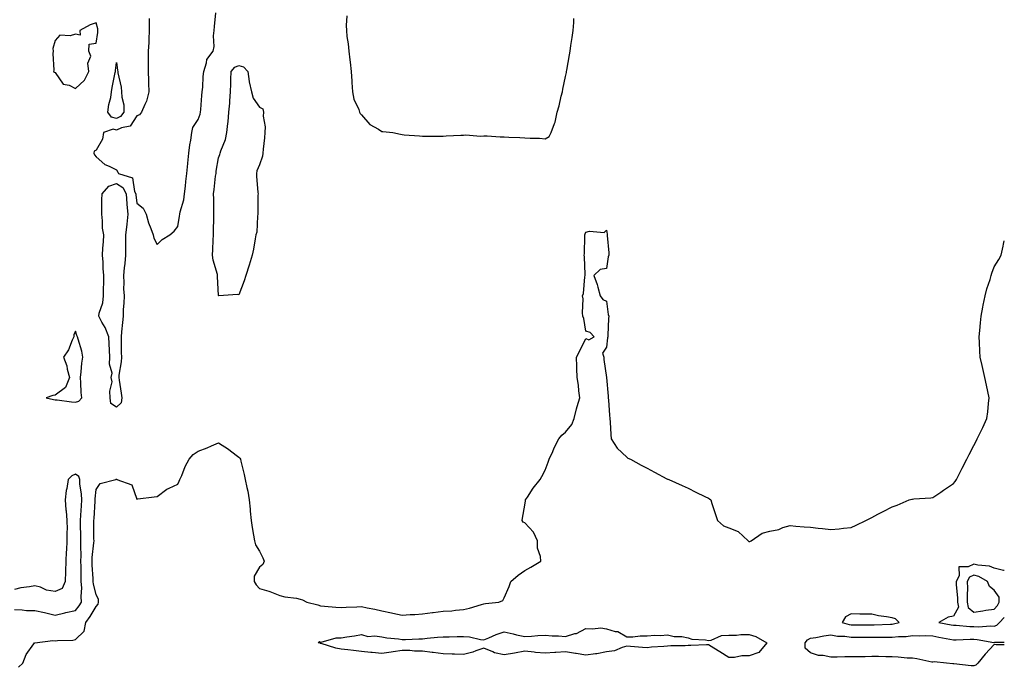
# Model space of a CAD drawing. Units: inches. Extents: x 907763 to 910403, y 7258298 to 7260938.
# Drawn here: x 909921 to 910403, y 7258630 to 7258947 of the extents above; entities that cross this region are included whole.
import ezdxf

# ---------------------------------------------------------------- set-up
doc = ezdxf.new("R2010")
doc.units = ezdxf.units.IN
doc.header["$MEASUREMENT"] = 0
doc.layers.add('Contour_90777258', color=7, linetype='Continuous', true_color=0xe7d7fc)

msp = doc.modelspace()

# ---------------------------------------------------------------- linework, layer by layer
at = {"layer": 'Contour_90777258'}
for points in [[(909984, 7258947.88, 3278), (909984.01, 7258945.95, 3278), (909984.06, 7258941.92, 3278), (909983.88, 7258937.75, 3278), (909983.83, 7258936.14, 3278), (909983.65, 7258931.92, 3278), (909983.62, 7258927.49, 3278), (909983.58, 7258926.39, 3278), (909983.55, 7258921.92, 3278), (909983.67, 7258917.55, 3278), (909983.81, 7258916.16, 3278), (909983.94, 7258911.92, 3278), (909982.69, 7258907.28, 3278), (909981.88, 7258905.76, 3278), (909980.31, 7258901.92, 3278), (909979.34, 7258900.63, 3278), (909978.05, 7258900.14, 3278), (909974.81, 7258895.15, 3278), (909970.43, 7258894.3, 3278), (909968.05, 7258893.17, 3278), (909966.35, 7258893.63, 3278), (909961.65, 7258891.92, 3278), (909961.24, 7258888.73, 3278), (909958.05, 7258883.37, 3278), (909957.11, 7258882.87, 3278), (909956.9, 7258881.92, 3278), (909957.23, 7258881.1, 3278), (909958.05, 7258880.1, 3278), (909962.39, 7258876.27, 3278), (909964.53, 7258875.44, 3278), (909968.05, 7258873.63, 3278), (909968.75, 7258872.62, 3278), (909969.04, 7258871.92, 3278), (909975.9, 7258869.76, 3278), (909976.92, 7258863.04, 3278), (909977.5, 7258861.92, 3278), (909977.53, 7258861.4, 3278), (909978.05, 7258857.31, 3278), (909981.05, 7258854.92, 3278), (909982.65, 7258851.92, 3278), (909983.81, 7258847.68, 3278), (909984.96, 7258845.01, 3278), (909986.04, 7258841.92, 3278), (909986.29, 7258840.16, 3278), (909988.05, 7258837.16, 3278), (909990.36, 7258839.61, 3278), (909994.23, 7258841.92, 3278), (909996.35, 7258843.63, 3278), (909998.05, 7258845.86, 3278), (909998.99, 7258850.97, 3278), (909999.04, 7258851.92, 3278), (909999.23, 7258853.1, 3278), (910001.03, 7258858.94, 3278), (910001.35, 7258861.92, 3278), (910001.79, 7258865.66, 3278), (910002, 7258867.96, 3278), (910002.49, 7258871.92, 3278), (910003, 7258876.87, 3278), (910003.01, 7258876.97, 3278), (910003.55, 7258881.92, 3278), (910004.04, 7258885.93, 3278), (910004.44, 7258888.31, 3278), (910004.92, 7258891.92, 3278), (910005.52, 7258894.46, 3278), (910008.05, 7258898.38, 3278), (910009.03, 7258900.94, 3278), (910009.27, 7258901.92, 3278), (910009.42, 7258903.29, 3278), (910009.82, 7258910.15, 3278), (910010.04, 7258911.92, 3278), (910010.3, 7258914.18, 3278), (910010.57, 7258919.4, 3278), (910010.91, 7258921.92, 3278), (910012.22, 7258926.09, 3278), (910012.29, 7258927.68, 3278), (910015.34, 7258931.92, 3278), (910015.83, 7258934.14, 3278), (910015.52, 7258939.39, 3278), (910015.87, 7258941.92, 3278), (910016.03, 7258943.94, 3278), (910016.75, 7258950.61, 3278)], [(910080.86, 7258949.12, 3278), (910080.57, 7258944.44, 3278), (910080.67, 7258941.92, 3278), (910080.97, 7258939, 3278), (910081.58, 7258935.45, 3278), (910081.89, 7258931.92, 3278), (910082.41, 7258927.56, 3278), (910082.58, 7258926.44, 3278), (910083.08, 7258921.92, 3278), (910083.33, 7258917.2, 3278), (910083.43, 7258916.54, 3278), (910083.72, 7258911.92, 3278), (910084.39, 7258908.26, 3278), (910086.79, 7258903.18, 3278), (910087.17, 7258901.92, 3278), (910087.43, 7258901.3, 3278), (910088.05, 7258900.71, 3278), (910092.1, 7258895.97, 3278), (910096.34, 7258893.63, 3278), (910098.05, 7258892.52, 3278), (910098.56, 7258892.43, 3278), (910103.48, 7258891.92, 3278), (910107.26, 7258891.13, 3278), (910108.05, 7258890.96, 3278), (910109.06, 7258890.91, 3278), (910116.44, 7258890.31, 3278), (910118.05, 7258890.24, 3278), (910119.7, 7258890.27, 3278), (910126.25, 7258890.12, 3278), (910128.05, 7258890.14, 3278), (910129.64, 7258890.33, 3278), (910136.75, 7258890.62, 3278), (910138.05, 7258890.75, 3278), (910139.13, 7258890.85, 3278), (910146.32, 7258890.19, 3278), (910148.05, 7258890.3, 3278), (910149.62, 7258890.35, 3278), (910155.96, 7258889.83, 3278), (910158.05, 7258889.89, 3278), (910160.25, 7258889.72, 3278), (910165.72, 7258889.59, 3278), (910168.05, 7258889.4, 3278), (910170.76, 7258889.21, 3278), (910175.28, 7258889.16, 3278), (910178.05, 7258888.94, 3278), (910179.98, 7258889.99, 3278), (910181.03, 7258891.92, 3278), (910182.57, 7258896.44, 3278), (910182.89, 7258897.08, 3278), (910183.88, 7258901.92, 3278), (910184.97, 7258905.01, 3278), (910185.89, 7258909.76, 3278), (910186.49, 7258911.92, 3278), (910186.67, 7258913.3, 3278), (910188.05, 7258919.41, 3278), (910188.5, 7258921.47, 3278), (910188.57, 7258921.92, 3278), (910188.68, 7258922.55, 3278), (910189.97, 7258930, 3278), (910190.32, 7258931.92, 3278), (910190.71, 7258934.59, 3278), (910191.37, 7258938.61, 3278), (910191.84, 7258941.92, 3278), (910192.06, 7258945.93, 3278), (910192.12, 7258947.85, 3278)], [(909920.04, 7258629.93, 3277), (909922.14, 7258631.92, 3277), (909923.76, 7258636.21, 3277), (909927.5, 7258641.37, 3277), (909927.85, 7258641.92, 3277), (909928.05, 7258641.97, 3277), (909928.09, 7258641.96, 3277), (909936.92, 7258643.05, 3277), (909938.05, 7258642.94, 3277), (909939.23, 7258643.09, 3277), (909946.71, 7258643.26, 3277), (909948.05, 7258643.51, 3277), (909952.28, 7258647.69, 3277), (909953.02, 7258651.92, 3277), (909955.14, 7258654.83, 3277), (909958.05, 7258659.77, 3277), (909959.15, 7258660.82, 3277), (909959.32, 7258661.92, 3277), (909959.32, 7258663.19, 3277), (909958.05, 7258665.55, 3277), (909956.72, 7258670.59, 3277), (909956.61, 7258671.92, 3277), (909956.57, 7258673.4, 3277), (909956.15, 7258680.02, 3277), (909956.08, 7258681.92, 3277), (909956.16, 7258683.81, 3277), (909957.01, 7258690.88, 3277), (909957.05, 7258691.92, 3277), (909957.03, 7258692.94, 3277), (909957.03, 7258700.9, 3277), (909957.01, 7258701.92, 3277), (909957.07, 7258702.9, 3277), (909957.54, 7258711.41, 3277), (909957.57, 7258711.92, 3277), (909957.56, 7258712.41, 3277), (909958.05, 7258717.1, 3277), (909960.03, 7258719.95, 3277), (909967.74, 7258721.92, 3277), (909967.9, 7258722.07, 3277), (909968.05, 7258722.17, 3277), (909968.21, 7258722.08, 3277), (909968.3, 7258721.92, 3277), (909975.53, 7258719.4, 3277), (909978.05, 7258712.39, 3277), (909978.57, 7258712.44, 3277), (909986.51, 7258713.46, 3277), (909988.05, 7258713.6, 3277), (909992.67, 7258717.3, 3277), (909993.85, 7258717.71, 3277), (909998.05, 7258719.73, 3277), (909998.76, 7258721.21, 3277), (909999.16, 7258721.92, 3277), (910000.05, 7258723.92, 3277), (910001.72, 7258728.25, 3277), (910003.73, 7258731.92, 3277), (910005.7, 7258734.26, 3277), (910008.05, 7258735.81, 3277), (910012.49, 7258737.48, 3277), (910014.62, 7258738.49, 3277), (910018.05, 7258739.99, 3277), (910022.94, 7258736.81, 3277), (910023.97, 7258736, 3277), (910028.05, 7258732.87, 3277), (910028.52, 7258732.39, 3277), (910028.79, 7258731.92, 3277), (910029, 7258730.96, 3277), (910030.55, 7258724.42, 3277), (910031.12, 7258721.92, 3277), (910031.87, 7258718.1, 3277), (910032.39, 7258716.26, 3277), (910033.09, 7258711.92, 3277), (910033.58, 7258707.45, 3277), (910033.57, 7258706.4, 3277), (910033.97, 7258701.92, 3277), (910034.51, 7258698.38, 3277), (910035.22, 7258694.74, 3277), (910035.7, 7258691.92, 3277), (910036.09, 7258689.97, 3277), (910038.05, 7258686.86, 3277), (910039.76, 7258683.64, 3277), (910040.46, 7258681.92, 3277), (910039.7, 7258680.27, 3277), (910038.05, 7258679.01, 3277), (910035.44, 7258674.53, 3277), (910035.55, 7258671.92, 3277), (910036.47, 7258670.35, 3277), (910038.05, 7258668.6, 3277), (910042.77, 7258667.2, 3277), (910043.25, 7258667.12, 3277), (910048.05, 7258665.1, 3277), (910050.6, 7258664.47, 3277), (910056.22, 7258663.76, 3277), (910058.05, 7258663.38, 3277), (910059.16, 7258663.03, 3277), (910061.36, 7258661.92, 3277), (910066.66, 7258660.53, 3277), (910068.05, 7258660.13, 3277), (910070.03, 7258659.95, 3277), (910075.57, 7258659.44, 3277), (910078.05, 7258659.2, 3277), (910080.59, 7258659.38, 3277), (910085.72, 7258659.59, 3277), (910088.05, 7258659.75, 3277), (910090.86, 7258659.11, 3277), (910094.57, 7258658.44, 3277), (910098.05, 7258657.54, 3277), (910102.82, 7258656.69, 3277), (910103.5, 7258656.47, 3277), (910108.05, 7258655.44, 3277), (910111.85, 7258655.73, 3277), (910114.16, 7258655.81, 3277), (910118.05, 7258656.12, 3277), (910122.85, 7258656.72, 3277), (910123.21, 7258656.76, 3277), (910128.05, 7258657.38, 3277), (910132.28, 7258657.68, 3277), (910134.1, 7258657.97, 3277), (910138.05, 7258658.32, 3277), (910141.05, 7258658.92, 3277), (910146.83, 7258660.7, 3277), (910148.05, 7258660.99, 3277), (910148.77, 7258661.2, 3277), (910155.41, 7258661.92, 3277), (910157.27, 7258662.69, 3277), (910158.05, 7258663.96, 3277), (910160.44, 7258669.53, 3277), (910161.17, 7258671.92, 3277), (910164.85, 7258675.12, 3277), (910168.05, 7258677.38, 3277), (910171.03, 7258678.94, 3277), (910175.97, 7258681.92, 3277), (910175.82, 7258684.15, 3277), (910174.39, 7258688.26, 3277), (910174.25, 7258691.92, 3277), (910172.36, 7258696.23, 3277), (910168.05, 7258700.78, 3277), (910167.22, 7258701.09, 3277), (910166.82, 7258701.92, 3277), (910167.02, 7258702.96, 3277), (910168.05, 7258709.42, 3277), (910168.46, 7258711.5, 3277), (910168.49, 7258711.92, 3277), (910169.4, 7258713.28, 3277), (910172.26, 7258717.71, 3277), (910175.57, 7258721.92, 3277), (910176.49, 7258723.48, 3277), (910178.05, 7258726.46, 3277), (910179.47, 7258730.49, 3277), (910180.1, 7258731.92, 3277), (910181.77, 7258735.64, 3277), (910182.54, 7258737.43, 3277), (910184.68, 7258741.92, 3277), (910186.27, 7258743.7, 3277), (910188.05, 7258745.15, 3277), (910191.12, 7258748.85, 3277), (910192.26, 7258751.92, 3277), (910193.41, 7258756.57, 3277), (910193.8, 7258757.67, 3277), (910195.05, 7258761.92, 3277), (910194.54, 7258765.43, 3277), (910194.32, 7258768.2, 3277), (910193.69, 7258771.92, 3277), (910193.59, 7258776.38, 3277), (910193.53, 7258777.4, 3277), (910193.44, 7258781.92, 3277), (910194.98, 7258785, 3277), (910198.05, 7258791.05, 3277), (910199.53, 7258790.44, 3277), (910202.01, 7258791.92, 3277), (910200.16, 7258794.03, 3277), (910198.05, 7258794.63, 3277), (910196.93, 7258800.8, 3277), (910196.55, 7258801.92, 3277), (910196.32, 7258803.66, 3277), (910196.64, 7258810.51, 3277), (910196.37, 7258811.92, 3277), (910196.88, 7258813.08, 3277), (910197.48, 7258821.34, 3277), (910197.63, 7258821.92, 3277), (910197.61, 7258822.36, 3277), (910197.27, 7258831.14, 3277), (910197.23, 7258831.92, 3277), (910197.39, 7258832.58, 3277), (910197.45, 7258841.32, 3277), (910197.54, 7258841.92, 3277), (910197.68, 7258842.29, 3277), (910198.05, 7258843.14, 3277), (910199.8, 7258843.68, 3277), (910207.02, 7258842.96, 3277), (910208.05, 7258844.11, 3277), (910208.36, 7258842.23, 3277), (910208.45, 7258841.92, 3277), (910208.44, 7258841.54, 3277), (910209.23, 7258833.09, 3277), (910209.2, 7258831.92, 3277), (910208.89, 7258831.08, 3277), (910208.05, 7258825.35, 3277), (910205.07, 7258824.9, 3277), (910201.95, 7258821.92, 3277), (910203.59, 7258817.46, 3277), (910203.84, 7258816.13, 3277), (910205.06, 7258811.92, 3277), (910206.27, 7258810.14, 3277), (910208.05, 7258809.29, 3277), (910208.95, 7258802.83, 3277), (910209.27, 7258801.92, 3277), (910209.15, 7258800.82, 3277), (910208.82, 7258792.69, 3277), (910208.75, 7258791.92, 3277), (910208.6, 7258791.37, 3277), (910208.05, 7258786.83, 3277), (910206.13, 7258783.83, 3277), (910206.81, 7258781.92, 3277), (910206.82, 7258780.69, 3277), (910208.05, 7258771.92, 3277), (910208.86, 7258762.73, 3277), (910208.97, 7258761.92, 3277), (910209.05, 7258760.91, 3277), (910209.66, 7258753.52, 3277), (910209.77, 7258751.92, 3277), (910209.97, 7258750, 3277), (910210.17, 7258744.04, 3277), (910210.42, 7258741.92, 3277), (910213.4, 7258737.27, 3277), (910218.05, 7258732.85, 3277), (910218.62, 7258732.49, 3277), (910219.86, 7258731.92, 3277), (910225.13, 7258729, 3277), (910228.05, 7258727.43, 3277), (910231.62, 7258725.49, 3277), (910237.69, 7258722.28, 3277), (910238.05, 7258722.09, 3277), (910238.18, 7258722.05, 3277), (910238.6, 7258721.92, 3277), (910245.15, 7258719.02, 3277), (910248.05, 7258717.77, 3277), (910251.85, 7258715.72, 3277), (910256.33, 7258713.64, 3277), (910258.05, 7258712.8, 3277), (910258.58, 7258712.46, 3277), (910259.19, 7258711.92, 3277), (910259.72, 7258710.24, 3277), (910261.43, 7258705.31, 3277), (910262.43, 7258701.92, 3277), (910265.46, 7258699.33, 3277), (910268.05, 7258698.35, 3277), (910272.63, 7258696.5, 3277), (910277.44, 7258691.92, 3277), (910277.77, 7258691.64, 3277), (910278.05, 7258691.51, 3277), (910278.4, 7258691.57, 3277), (910278.98, 7258691.92, 3277), (910284.31, 7258695.66, 3277), (910288.05, 7258696.71, 3277), (910292.49, 7258697.49, 3277), (910294.51, 7258698.38, 3277), (910298.05, 7258699.36, 3277), (910300.81, 7258699.16, 3277), (910304.91, 7258698.78, 3277), (910308.05, 7258698.54, 3277), (910311.8, 7258698.18, 3277), (910314.01, 7258697.88, 3277), (910318.05, 7258697.51, 3277), (910322.14, 7258697.83, 3277), (910324.25, 7258698.12, 3277), (910328.05, 7258698.44, 3277), (910330.43, 7258699.54, 3277), (910335.17, 7258701.92, 3277), (910337.05, 7258702.92, 3277), (910338.05, 7258703.41, 3277), (910341.08, 7258704.95, 3277), (910343.69, 7258706.28, 3277), (910348.05, 7258708.49, 3277), (910350.54, 7258709.44, 3277), (910356.42, 7258711.92, 3277), (910357.65, 7258712.32, 3277), (910358.05, 7258712.4, 3277), (910358.61, 7258712.48, 3277), (910367.04, 7258712.93, 3277), (910368.05, 7258713.12, 3277), (910371.86, 7258715.73, 3277), (910373.27, 7258716.7, 3277), (910378.05, 7258719.98, 3277), (910378.97, 7258721, 3277), (910379.52, 7258721.92, 3277), (910381.04, 7258724.91, 3277), (910382.39, 7258727.58, 3277), (910384.6, 7258731.92, 3277), (910385.76, 7258734.21, 3277), (910388.05, 7258738.64, 3277), (910389.17, 7258740.8, 3277), (910389.76, 7258741.92, 3277), (910391.35, 7258745.22, 3277), (910392.48, 7258747.49, 3277), (910394.45, 7258751.92, 3277), (910394.89, 7258755.07, 3277), (910395.25, 7258759.12, 3277), (910395.6, 7258761.92, 3277), (910394.96, 7258765.01, 3277), (910394.27, 7258768.13, 3277), (910393.51, 7258771.92, 3277), (910392.51, 7258776.38, 3277), (910392.17, 7258777.8, 3277), (910391.23, 7258781.92, 3277), (910391, 7258784.87, 3277), (910390.92, 7258789.06, 3277), (910390.72, 7258791.92, 3277), (910391.02, 7258794.89, 3277), (910391.28, 7258798.69, 3277), (910391.64, 7258801.92, 3277), (910392.51, 7258806.37, 3277), (910392.63, 7258807.34, 3277), (910393.68, 7258811.92, 3277), (910394.52, 7258815.45, 3277), (910396.09, 7258819.97, 3277), (910396.64, 7258821.92, 3277), (910396.93, 7258823.04, 3277), (910398.05, 7258826.18, 3277), (910400.29, 7258829.68, 3277), (910401.44, 7258831.92, 3277), (910402.42, 7258836.3, 3277), (910402.66, 7258837.31, 3277), (910403, 7258838.85, 3277)], [(909918.05, 7258658.2, 3278), (909921.85, 7258658.12, 3278), (909923.89, 7258657.76, 3278), (909928.05, 7258657.69, 3278), (909932.86, 7258656.73, 3278), (909933.39, 7258656.58, 3278), (909938.05, 7258655.49, 3278), (909942.69, 7258656.56, 3278), (909943.26, 7258656.71, 3278), (909948.05, 7258657.73, 3278), (909949.85, 7258660.12, 3278), (909950.96, 7258661.92, 3278), (909950.68, 7258664.55, 3278), (909951.05, 7258668.92, 3278), (909950.82, 7258671.92, 3278), (909950.73, 7258674.6, 3278), (909950.7, 7258679.27, 3278), (909950.61, 7258681.92, 3278), (909950.72, 7258684.59, 3278), (909950.53, 7258689.44, 3278), (909950.64, 7258691.92, 3278), (909950.6, 7258694.47, 3278), (909950.42, 7258699.55, 3278), (909950.38, 7258701.92, 3278), (909950.54, 7258704.41, 3278), (909950.86, 7258709.12, 3278), (909951.03, 7258711.92, 3278), (909950.96, 7258714.83, 3278), (909950.15, 7258719.82, 3278), (909950.08, 7258721.92, 3278), (909949.54, 7258723.4, 3278), (909948.05, 7258724.49, 3278), (909946.17, 7258723.8, 3278), (909944.38, 7258721.92, 3278), (909943.72, 7258717.59, 3278), (909943.43, 7258716.54, 3278), (909942.91, 7258711.92, 3278), (909943.29, 7258707.16, 3278), (909943.36, 7258706.61, 3278), (909943.76, 7258701.92, 3278), (909943.82, 7258697.68, 3278), (909943.73, 7258696.25, 3278), (909943.77, 7258691.92, 3278), (909943.52, 7258687.4, 3278), (909943.46, 7258686.5, 3278), (909943.22, 7258681.92, 3278), (909943.08, 7258676.96, 3278), (909943.08, 7258676.88, 3278), (909942.95, 7258671.92, 3278), (909941.44, 7258668.53, 3278), (909938.05, 7258667.14, 3278), (909933.81, 7258667.68, 3278), (909930.8, 7258669.17, 3278), (909928.05, 7258669.85, 3278), (909925.48, 7258669.35, 3278), (909921.12, 7258668.84, 3278), (909918.05, 7258668.12, 3278)], [(910403, 7258677.3, 3277), (910402.62, 7258677.36, 3277), (910398.05, 7258678.44, 3277), (910395.69, 7258679.56, 3277), (910390, 7258679.97, 3277), (910388.05, 7258680.49, 3277), (910385.25, 7258679.12, 3277), (910380.74, 7258679.22, 3277), (910380.81, 7258674.68, 3277), (910379.44, 7258671.92, 3277), (910379.47, 7258670.5, 3277), (910380.02, 7258663.88, 3277), (910380.06, 7258661.92, 3277), (910380.49, 7258659.48, 3277), (910378.05, 7258655.04, 3277), (910375.48, 7258654.5, 3277), (910370.91, 7258651.92, 3277), (910376.9, 7258650.78, 3277), (910378.05, 7258650.55, 3277), (910379.44, 7258650.52, 3277), (910386.09, 7258649.96, 3277), (910388.05, 7258649.93, 3277), (910390.15, 7258649.82, 3277), (910396.39, 7258650.26, 3277), (910398.05, 7258650.15, 3277)], [(910398.05, 7258650.15, 3277), (910399.37, 7258650.59, 3277), (910400.69, 7258651.92, 3277), (910403, 7258654.36, 3277)], [(910403, 7258641.02, 3276), (910398.95, 7258641.02, 3276), (910398.05, 7258641.14, 3276), (910393.55, 7258636.41, 3276), (910390.02, 7258631.92, 3276), (910389.01, 7258630.95, 3276), (910388.05, 7258630.64, 3276), (910386.82, 7258630.69, 3276), (910378.35, 7258631.63, 3276), (910378.05, 7258631.64, 3276), (910377.77, 7258631.65, 3276), (910374.67, 7258631.92, 3276), (910368.67, 7258632.54, 3276), (910368.05, 7258632.39, 3276), (910367.49, 7258632.48, 3276), (910360.16, 7258634.03, 3276), (910358.05, 7258634.33, 3276), (910355.49, 7258634.48, 3276), (910351.04, 7258634.92, 3276), (910348.05, 7258635.07, 3276), (910344.92, 7258635.05, 3276), (910341.34, 7258635.21, 3276), (910338.05, 7258635.18, 3276), (910334.82, 7258635.14, 3276), (910331.22, 7258635.09, 3276), (910328.05, 7258635.06, 3276), (910324.92, 7258635.05, 3276), (910321.11, 7258634.98, 3276), (910318.05, 7258634.97, 3276), (910314.26, 7258635.71, 3276), (910311.91, 7258635.78, 3276), (910308.05, 7258636.95, 3276), (910305.5, 7258639.37, 3276), (910305.36, 7258641.92, 3276), (910306.57, 7258643.39, 3276), (910308.05, 7258644.13, 3276), (910310.61, 7258644.48, 3276), (910314.59, 7258645.38, 3276), (910318.05, 7258645.78, 3276), (910321.27, 7258645.14, 3276), (910324.81, 7258645.16, 3276), (910328.05, 7258644.7, 3276), (910330.84, 7258644.71, 3276), (910335.27, 7258644.7, 3276), (910338.05, 7258644.71, 3276), (910340.87, 7258644.74, 3276), (910345.35, 7258644.62, 3276), (910348.05, 7258644.64, 3276), (910351.14, 7258645.01, 3276), (910354.94, 7258645.03, 3276), (910358.05, 7258645.49, 3276), (910361.47, 7258645.35, 3276), (910364.51, 7258645.46, 3276), (910368.05, 7258645.33, 3276), (910370.9, 7258644.77, 3276), (910376.25, 7258643.73, 3276), (910378.05, 7258643.38, 3276), (910379.48, 7258643.35, 3276), (910386.26, 7258643.71, 3276), (910388.05, 7258643.69, 3276), (910389.73, 7258643.6, 3276), (910397.86, 7258642.11, 3276), (910398.05, 7258642.1, 3276), (910398.31, 7258642.18, 3276), (910403, 7258642.18, 3276)]]:
    msp.add_polyline3d(points, dxfattribs=at)
for points in [[(909948.05, 7258913.62, 3278), (909952.39, 7258917.57, 3278), (909954.44, 7258921.92, 3278), (909954.04, 7258925.93, 3278), (909955.49, 7258929.36, 3278), (909954.53, 7258931.92, 3278), (909954.72, 7258935.25, 3278), (909958.05, 7258935.83, 3278), (909958.89, 7258941.07, 3278), (909958.95, 7258941.92, 3278), (909958.92, 7258942.79, 3278), (909958.05, 7258945.76, 3278), (909955.16, 7258944.81, 3278), (909950.09, 7258941.92, 3278), (909950.27, 7258939.7, 3278), (909948.05, 7258940.14, 3278), (909945.43, 7258939.3, 3278), (909940.28, 7258939.69, 3278), (909938.05, 7258937.02, 3278), (909936.83, 7258933.14, 3278), (909937, 7258931.92, 3278), (909936.82, 7258930.69, 3278), (909937.36, 7258922.61, 3278), (909937.2, 7258921.92, 3278), (909937.69, 7258921.56, 3278), (909938.05, 7258921.35, 3278), (909941.88, 7258915.75, 3278), (909944.82, 7258915.15, 3278)], [(909968.05, 7258898.91, 3277), (909965.67, 7258899.54, 3277), (909963.89, 7258901.92, 3277), (909964.24, 7258905.74, 3277), (909965.24, 7258909.11, 3277), (909965.6, 7258911.92, 3277), (909965.95, 7258914.02, 3277), (909967.44, 7258921.31, 3277), (909967.55, 7258921.92, 3277), (909967.63, 7258922.35, 3277), (909968.05, 7258926.31, 3277), (909968.63, 7258922.5, 3277), (909968.67, 7258921.92, 3277), (909968.75, 7258921.22, 3277), (909970.36, 7258914.23, 3277), (909970.56, 7258911.92, 3277), (909970.62, 7258909.35, 3277), (909971.68, 7258905.54, 3277), (909971.72, 7258901.92, 3277), (909970.09, 7258899.88, 3277)], [(910028.05, 7258812.47, 3277), (910027.3, 7258812.67, 3277), (910018.15, 7258812.02, 3277), (910018.05, 7258812.09, 3277), (910017.59, 7258821.46, 3277), (910017.59, 7258821.92, 3277), (910017.49, 7258822.48, 3277), (910015.5, 7258829.37, 3277), (910015.17, 7258831.92, 3277), (910015.26, 7258834.7, 3277), (910015.43, 7258839.29, 3277), (910015.51, 7258841.92, 3277), (910015.52, 7258844.46, 3277), (910015.71, 7258849.58, 3277), (910015.71, 7258851.92, 3277), (910015.67, 7258854.3, 3277), (910015.67, 7258859.54, 3277), (910015.63, 7258861.92, 3277), (910015.89, 7258864.08, 3277), (910016.64, 7258870.51, 3277), (910016.81, 7258871.92, 3277), (910016.96, 7258873.01, 3277), (910018.05, 7258879.51, 3277), (910018.72, 7258881.25, 3277), (910018.85, 7258881.92, 3277), (910019.14, 7258883.01, 3277), (910021.45, 7258888.52, 3277), (910022.04, 7258891.92, 3277), (910022.56, 7258896.43, 3277), (910022.7, 7258897.26, 3277), (910023.17, 7258901.92, 3277), (910023.59, 7258906.37, 3277), (910023.59, 7258907.46, 3277), (910023.95, 7258911.92, 3277), (910024.14, 7258915.84, 3277), (910024.02, 7258917.9, 3277), (910024.18, 7258921.92, 3277), (910025.96, 7258924.01, 3277), (910028.05, 7258924.81, 3277), (910030.34, 7258924.21, 3277), (910032.42, 7258921.92, 3277), (910033.07, 7258916.94, 3277), (910033.1, 7258916.87, 3277), (910034.14, 7258911.92, 3277), (910034.94, 7258908.81, 3277), (910038.05, 7258904.43, 3277), (910039.74, 7258903.62, 3277), (910040.02, 7258901.92, 3277), (910039.92, 7258900.05, 3277), (910040.82, 7258894.69, 3277), (910040.73, 7258891.92, 3277), (910040.57, 7258889.4, 3277), (910039.91, 7258883.78, 3277), (910039.77, 7258881.92, 3277), (910039.62, 7258880.35, 3277), (910038.05, 7258876.15, 3277), (910036.79, 7258873.18, 3277), (910036.59, 7258871.92, 3277), (910036.71, 7258870.58, 3277), (910037.32, 7258862.64, 3277), (910037.39, 7258861.92, 3277), (910037.37, 7258861.24, 3277), (910037.38, 7258852.58, 3277), (910037.36, 7258851.92, 3277), (910037.2, 7258851.07, 3277), (910036.74, 7258843.23, 3277), (910036.39, 7258841.92, 3277), (910036, 7258839.87, 3277), (910035.11, 7258834.86, 3277), (910034.51, 7258831.92, 3277), (910033.09, 7258826.96, 3277), (910033.07, 7258826.9, 3277), (910031.35, 7258821.92, 3277), (910030.59, 7258819.38, 3277)], [(909968.05, 7258757.35, 3277), (909965.3, 7258759.18, 3277), (909965.04, 7258761.92, 3277), (909964.77, 7258765.2, 3277), (909965.89, 7258769.76, 3277), (909965.52, 7258771.92, 3277), (909965.89, 7258774.08, 3277), (909964.59, 7258778.45, 3277), (909964.84, 7258781.92, 3277), (909964.59, 7258785.38, 3277), (909964.54, 7258788.41, 3277), (909964.26, 7258791.92, 3277), (909962.56, 7258796.43, 3277), (909960.88, 7258799.09, 3277), (909959.33, 7258801.92, 3277), (909959.53, 7258803.4, 3277), (909961.42, 7258808.55, 3277), (909961.69, 7258811.92, 3277), (909961.67, 7258815.54, 3277), (909961.86, 7258818.11, 3277), (909961.84, 7258821.92, 3277), (909961.46, 7258825.34, 3277), (909961.54, 7258828.43, 3277), (909961.24, 7258831.92, 3277), (909961.38, 7258835.25, 3277), (909961.64, 7258838.34, 3277), (909961.78, 7258841.92, 3277), (909961.18, 7258845.05, 3277), (909961.25, 7258848.72, 3277), (909960.83, 7258851.92, 3277), (909960.88, 7258854.75, 3277), (909960.91, 7258859.06, 3277), (909960.96, 7258861.92, 3277), (909964.24, 7258865.73, 3277), (909968.05, 7258867.06, 3277), (909971.21, 7258865.08, 3277), (909972.83, 7258861.92, 3277), (909973.17, 7258857.04, 3277), (909973.2, 7258856.77, 3277), (909973.58, 7258851.92, 3277), (909973.11, 7258846.99, 3277), (909973.12, 7258846.85, 3277), (909972.51, 7258841.92, 3277), (909972.45, 7258837.52, 3277), (909972.45, 7258836.32, 3277), (909972.4, 7258831.92, 3277), (909972.1, 7258827.87, 3277), (909971.81, 7258825.68, 3277), (909971.5, 7258821.92, 3277), (909971.68, 7258818.3, 3277), (909971.55, 7258815.42, 3277), (909971.76, 7258811.92, 3277), (909971.64, 7258808.33, 3277), (909971.4, 7258805.27, 3277), (909971.29, 7258801.92, 3277), (909971.07, 7258798.89, 3277), (909970.51, 7258794.38, 3277), (909970.32, 7258791.92, 3277), (909970.41, 7258789.56, 3277), (909970.35, 7258784.22, 3277), (909970.45, 7258781.92, 3277), (909970.37, 7258779.6, 3277), (909969.18, 7258773.05, 3277), (909969.13, 7258771.92, 3277), (909969.32, 7258770.65, 3277), (909970.35, 7258764.22, 3277), (909970.69, 7258761.92, 3277), (909970.38, 7258759.6, 3277)], [(909948.05, 7258759.86, 3278), (909949.64, 7258760.34, 3278), (909951, 7258761.92, 3278), (909950.71, 7258764.58, 3278), (909950.67, 7258769.3, 3278), (909950.43, 7258771.92, 3278), (909950.8, 7258774.66, 3278), (909951.08, 7258778.89, 3278), (909951.56, 7258781.92, 3278), (909951.01, 7258784.88, 3278), (909949.21, 7258790.77, 3278), (909948.94, 7258791.92, 3278), (909948.7, 7258792.57, 3278), (909948.05, 7258794.61, 3278), (909947.13, 7258792.84, 3278), (909947.17, 7258791.92, 3278), (909946.34, 7258790.21, 3278), (909944.47, 7258785.49, 3278), (909942.02, 7258781.92, 3278), (909943.8, 7258777.67, 3278), (909943.96, 7258776.01, 3278), (909945.04, 7258771.92, 3278), (909943, 7258766.97, 3278), (909938.05, 7258763.33, 3278), (909936.89, 7258763.08, 3278), (909933.56, 7258761.92, 3278), (909937.22, 7258761.09, 3278), (909938.05, 7258761.02, 3278), (909939.01, 7258760.96, 3278), (909946.09, 7258759.97, 3278)], [(910398.05, 7258658.49, 3278), (910399.73, 7258660.24, 3278), (910400.54, 7258661.92, 3278), (910400.43, 7258664.3, 3278), (910398.05, 7258667.65, 3278), (910395.72, 7258669.59, 3278), (910394.71, 7258671.92, 3278), (910390.59, 7258674.46, 3278), (910388.05, 7258675.14, 3278), (910385.89, 7258674.08, 3278), (910384.81, 7258671.92, 3278), (910384.89, 7258668.76, 3278), (910384.75, 7258665.22, 3278), (910384.82, 7258661.92, 3278), (910385.31, 7258659.18, 3278), (910388.05, 7258656.93, 3278), (910392.44, 7258657.53, 3278), (910393.99, 7258657.86, 3278)], [(910348.05, 7258651.14, 3277), (910348.75, 7258651.22, 3277), (910351.46, 7258651.92, 3277), (910349.77, 7258653.64, 3277), (910348.05, 7258654.18, 3277), (910345.29, 7258654.67, 3277), (910341.36, 7258655.23, 3277), (910338.05, 7258655.9, 3277), (910334.01, 7258655.96, 3277), (910332.16, 7258656.03, 3277), (910328.05, 7258656.09, 3277), (910325.23, 7258654.74, 3277), (910323.64, 7258651.92, 3277), (910326.95, 7258650.83, 3277), (910328.05, 7258650.67, 3277), (910329.3, 7258650.67, 3277), (910336.88, 7258650.76, 3277), (910338.05, 7258650.76, 3277), (910339.2, 7258650.77, 3277), (910347.26, 7258651.13, 3277)], [(910278.05, 7258635.55, 3276), (910274.35, 7258635.62, 3276), (910270.84, 7258634.71, 3276), (910268.05, 7258634.8, 3276), (910263.61, 7258637.48, 3276), (910260.69, 7258639.27, 3276), (910258.05, 7258640.89, 3276), (910257.03, 7258640.9, 3276), (910249.41, 7258640.56, 3276), (910248.05, 7258640.56, 3276), (910246.64, 7258640.5, 3276), (910239.59, 7258640.39, 3276), (910238.05, 7258640.32, 3276), (910236.24, 7258640.1, 3276), (910230.16, 7258639.81, 3276), (910228.05, 7258639.53, 3276), (910225.77, 7258639.63, 3276), (910219.84, 7258640.12, 3276), (910218.05, 7258640.22, 3276), (910215.84, 7258639.71, 3276), (910212.01, 7258637.96, 3276), (910208.05, 7258637.47, 3276), (910203.36, 7258636.61, 3276), (910202.68, 7258636.56, 3276), (910198.05, 7258635.85, 3276), (910193.31, 7258636.66, 3276), (910192.88, 7258636.75, 3276), (910188.05, 7258637.5, 3276), (910183.29, 7258637.16, 3276), (910182.82, 7258637.15, 3276), (910178.05, 7258636.79, 3276), (910173.38, 7258637.25, 3276), (910172.64, 7258637.32, 3276), (910168.05, 7258637.78, 3276), (910163.11, 7258636.86, 3276), (910162.98, 7258636.85, 3276), (910158.05, 7258636.12, 3276), (910153.2, 7258637.08, 3276), (910152.43, 7258637.55, 3276), (910148.05, 7258639.3, 3276), (910144.12, 7258637.99, 3276), (910142.62, 7258637.35, 3276), (910138.05, 7258636.21, 3276), (910133.6, 7258636.36, 3276), (910132.54, 7258636.41, 3276), (910128.05, 7258636.57, 3276), (910123.27, 7258637.14, 3276), (910122.71, 7258637.26, 3276), (910118.05, 7258637.92, 3276), (910114.03, 7258637.9, 3276), (910111.84, 7258638.13, 3276), (910108.05, 7258638.11, 3276), (910103.64, 7258637.52, 3276), (910102.63, 7258637.33, 3276), (910098.05, 7258636.77, 3276), (910093.3, 7258637.17, 3276), (910092.72, 7258637.25, 3276), (910088.05, 7258637.68, 3276), (910084.24, 7258638.11, 3276), (910081.47, 7258638.5, 3276), (910078.05, 7258638.9, 3276), (910075.5, 7258639.37, 3276), (910068.4, 7258641.57, 3276), (910068.05, 7258641.65, 3276), (910067.81, 7258641.68, 3276), (910066.94, 7258641.92, 3276), (910067.46, 7258642.51, 3276), (910068.05, 7258642.24, 3276), (910068.37, 7258642.24, 3276), (910075.62, 7258644.35, 3276), (910078.05, 7258644.35, 3276), (910080.98, 7258644.86, 3276), (910084.66, 7258645.31, 3276), (910088.05, 7258645.95, 3276), (910091.17, 7258645.04, 3276), (910094.61, 7258645.37, 3276), (910098.05, 7258644.82, 3276), (910100.43, 7258644.3, 3276), (910106.15, 7258643.81, 3276), (910108.05, 7258643.48, 3276), (910109.68, 7258643.55, 3276), (910116.12, 7258643.85, 3276), (910118.05, 7258643.92, 3276), (910120.25, 7258644.13, 3276), (910125.29, 7258644.67, 3276), (910128.05, 7258644.92, 3276), (910131.07, 7258644.94, 3276), (910134.97, 7258645, 3276), (910138.05, 7258645.03, 3276), (910140.95, 7258644.82, 3276), (910146.43, 7258643.54, 3276), (910148.05, 7258643.38, 3276), (910150.46, 7258644.33, 3276), (910154.01, 7258645.96, 3276), (910158.05, 7258647.24, 3276), (910162.42, 7258646.3, 3276), (910164.06, 7258645.91, 3276), (910168.05, 7258645.03, 3276), (910171.37, 7258645.23, 3276), (910174.51, 7258645.46, 3276), (910178.05, 7258645.68, 3276), (910181.54, 7258645.41, 3276), (910184.63, 7258645.34, 3276), (910188.05, 7258645.09, 3276), (910192.58, 7258646.45, 3276), (910193.43, 7258646.54, 3276), (910198.05, 7258649.02, 3276), (910201.24, 7258648.74, 3276), (910205.34, 7258649.21, 3276), (910208.05, 7258648.82, 3276), (910212.42, 7258647.55, 3276), (910213.62, 7258647.49, 3276), (910218.05, 7258644.84, 3276), (910221, 7258644.87, 3276), (910224.63, 7258645.34, 3276), (910228.05, 7258645.38, 3276), (910231.81, 7258645.68, 3276), (910234.54, 7258645.44, 3276), (910238.05, 7258645.88, 3276), (910241.21, 7258645.08, 3276), (910245.03, 7258644.95, 3276), (910248.05, 7258644.4, 3276), (910249.93, 7258643.8, 3276), (910256.59, 7258643.38, 3276), (910258.05, 7258643.07, 3276), (910259.33, 7258643.2, 3276), (910264.51, 7258645.46, 3276), (910268.05, 7258645.63, 3276), (910271.8, 7258645.66, 3276), (910273.92, 7258646.05, 3276), (910278.05, 7258646.08, 3276), (910281.21, 7258645.07, 3276), (910286.71, 7258641.92, 3276), (910282.79, 7258637.18, 3276)]]:
    msp.add_polyline3d(points, close=True, dxfattribs=at)

doc.saveas('drawing.dxf')
